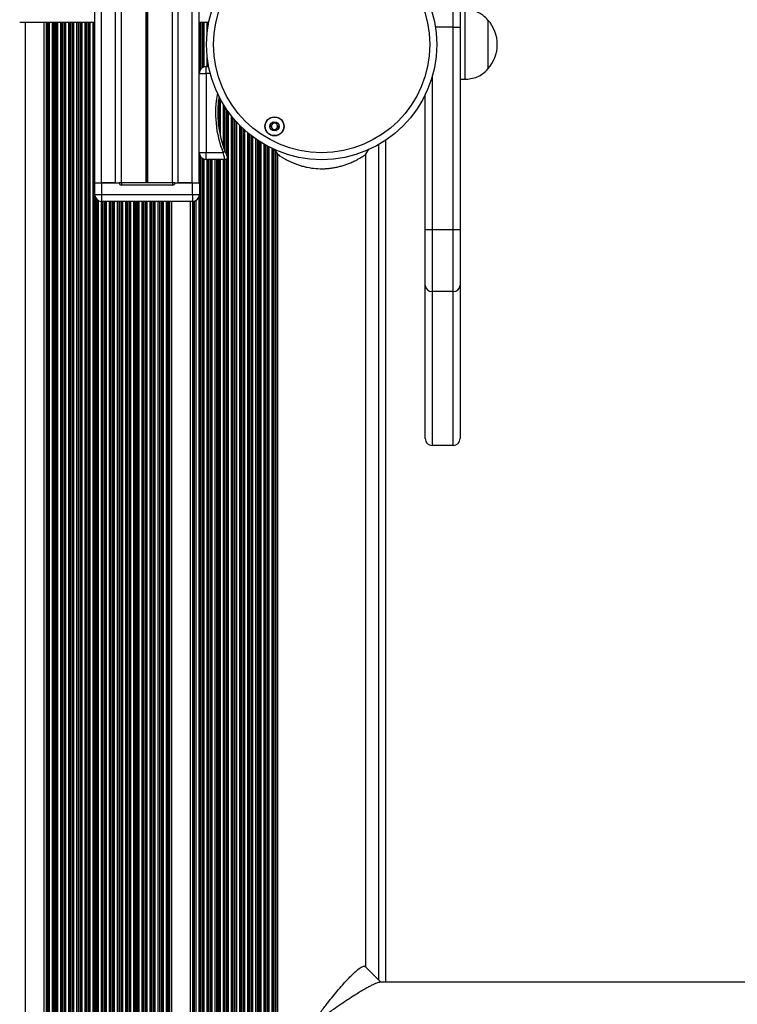
# Model space of a CAD drawing. Units: millimetres. Extents: x 679 to 8230, y 722 to 11946.
# Drawn here: x 5851 to 6160, y 2699 to 3122 of the extents above; entities that cross this region are included whole.
import ezdxf

# ---------------------------------------------------------------- set-up
doc = ezdxf.new("R2010")
doc.units = ezdxf.units.MM
doc.header["$LTSCALE"] = 100

msp = doc.modelspace()

# ---------------------------------------------------------------- linework, layer by layer
at = {"color": 7, "linetype": 'Continuous', "lineweight": 25}
for p, q in [((5883.03, 3052.15), (5883.03, 4861.14)), ((5894.52, 3052.15), (5894.52, 4859.83)), ((5916.54, 3052.15), (5916.54, 4857.18)), ((5928.03, 3052.15), (5928.03, 4855.76)), ((5905.13, 3052.15), (5905.13, 3386.07)), ((5905.26, 3052.15), (5905.26, 3386.06)), ((5905.4, 3052.15), (5905.4, 3386.05)), ((5905.66, 3052.15), (5905.66, 3386.05)), ((5905.8, 3052.15), (5905.8, 3386.06)), ((5905.93, 3052.15), (5905.93, 3386.07)), ((6037.28, 3119.15), (6037.28, 3139.15)), ((6040.28, 3136.15), (6040.28, 3119.15)), ((6042.28, 3126.65), (6042.28, 3096.65)), ((6052.28, 3122.15), (6052.28, 3101.15)), ((6052.28, 3122.15), (6052.28, 3101.15)), ((5853.28, 3121.15), (5850.76, 3121.15)), ((5861.32, 3121.15), (5853.28, 3121.15)), ((5861.32, 2295.85), (5861.32, 3121.15)), ((5862.23, 3121.15), (5861.32, 3121.15)), ((5862.47, 3121.15), (5862.23, 3121.15)), ((5862.87, 3121.15), (5862.47, 3121.15)), ((5863.04, 3121.15), (5862.87, 3121.15)), ((5863.63, 3121.15), (5863.04, 3121.15)), ((5864.92, 3121.15), (5863.63, 3121.15)), ((5865.52, 3121.15), (5864.92, 3121.15)), ((5865.68, 3121.15), (5865.52, 3121.15)), ((5866.37, 3121.15), (5865.68, 3121.15)), ((5866.54, 3121.15), (5866.37, 3121.15)), ((5867.13, 3121.15), (5866.54, 3121.15)), ((5868.42, 3121.15), (5867.13, 3121.15)), ((5869.02, 3121.15), (5868.42, 3121.15)), ((5869.18, 3121.15), (5869.02, 3121.15)), ((5869.87, 3121.15), (5869.18, 3121.15)), ((5870.04, 3121.15), (5869.87, 3121.15)), ((5870.63, 3121.15), (5870.04, 3121.15)), ((5871.92, 3121.15), (5870.63, 3121.15)), ((5872.52, 3121.15), (5871.92, 3121.15)), ((5872.68, 3121.15), (5872.52, 3121.15)), ((5873.37, 3121.15), (5872.68, 3121.15)), ((5873.54, 3121.15), (5873.37, 3121.15)), ((5874.13, 3121.15), (5873.54, 3121.15)), ((5875.42, 3121.15), (5874.13, 3121.15)), ((5876.02, 3121.15), (5875.42, 3121.15)), ((5876.18, 3121.15), (5876.02, 3121.15)), ((5876.87, 3121.15), (5876.18, 3121.15)), ((5877.04, 3121.15), (5876.87, 3121.15)), ((5877.63, 3121.15), (5877.04, 3121.15)), ((5878.92, 3121.15), (5877.63, 3121.15)), ((5879.52, 3121.15), (5878.92, 3121.15)), ((5879.68, 3121.15), (5879.52, 3121.15)), ((5880.37, 3121.15), (5879.68, 3121.15)), ((5880.54, 3121.15), (5880.37, 3121.15)), ((5881.13, 3121.15), (5880.54, 3121.15)), ((5882.42, 3121.15), (5881.13, 3121.15)), ((5883.02, 3121.15), (5882.42, 3121.15)), ((5883.03, 3121.15), (5883.02, 3121.15)), ((5928.53, 3121.15), (5928.03, 3121.15)), ((5928.69, 3121.15), (5928.53, 3121.15)), ((5929.38, 3121.15), (5928.69, 3121.15)), ((5929.54, 3121.15), (5929.38, 3121.15)), ((5930.14, 3121.15), (5929.54, 3121.15)), ((5931.43, 3121.15), (5930.14, 3121.15)), ((5932.03, 3121.15), (5931.43, 3121.15)), ((5932.14, 3121.15), (5932.03, 3121.15)), ((6037.28, 3031.99), (6037.28, 3119.15)), ((6037.28, 3119.15), (6040.28, 3119.15)), ((6040.28, 3119.15), (6040.28, 3031.99)), ((5931.03, 3099.15), (5931.03, 3102.15)), ((5931.03, 3102.15), (5932.11, 3102.15)), ((5928.03, 3065.15), (5928.03, 3099.15)), ((5928.03, 3099.15), (5931.03, 3099.15)), ((5931.03, 3099.15), (5931.03, 3065.15)), ((6040.28, 3096.65), (6042.28, 3096.65)), ((6025.28, 3031.99), (6025.28, 3090.04)), ((6008.28, 2708.22), (6008.28, 3070.47)), ((5928.03, 3065.15), (5931.03, 3065.15)), ((5931.03, 3065.15), (5938.29, 3065.15)), ((5931.03, 3062.15), (5931.03, 3065.15)), ((5960.43, 3066.52), (5961.71, 3064.4)), ((5961.71, 3064.22), (5961.71, 2314.22)), ((5961.71, 3064.22), (5962.5, 3064.22)), ((5999.45, 3064.22), (5999.71, 3064.22)), ((5999.71, 3064.4), (6001, 3066.54)), ((5999.71, 2714.84), (5999.71, 3064.22)), ((5939.14, 3062.15), (5931.03, 3062.15)), ((5883.03, 3052.15), (5886.03, 3052.15)), ((5883.03, 3047.15), (5883.03, 3052.15)), ((5886.03, 3052.15), (5886.03, 3047.15)), ((5886.03, 3052.15), (5893.58, 3052.15)), ((5892.03, 3052.15), (5886.03, 3052.15)), ((5894.58, 3052.15), (5893.58, 3052.15)), ((5894.58, 3052.15), (5894.58, 3051.15)), ((5916.58, 3052.15), (5894.58, 3052.15)), ((5916.58, 3051.15), (5894.58, 3051.15)), ((5916.58, 3052.15), (5916.58, 3051.15)), ((5917.58, 3052.15), (5916.58, 3052.15)), ((5917.58, 3052.15), (5925.13, 3052.15)), ((5925.03, 3052.15), (5919.03, 3052.15)), ((5925.13, 3047.15), (5925.13, 3052.15)), ((5925.13, 3052.15), (5928.13, 3052.15)), ((5928.13, 3052.15), (5928.13, 3047.15)), ((5883.03, 3047.15), (5886.03, 3047.15)), ((5886.03, 3047.15), (5925.13, 3047.15)), ((5886.03, 3047.15), (5886.03, 3044.15)), ((5925.13, 3047.15), (5928.13, 3047.15)), ((5925.13, 3047.15), (5925.13, 3044.15)), ((5925.13, 3044.15), (5886.03, 3044.15)), ((5916.24, 2273.21), (5916.24, 3044.15)), ((5924.32, 2270.15), (5924.32, 3044.15)), ((6025.28, 3031.99), (6028.28, 3031.99)), ((6025.28, 3008.06), (6025.28, 3031.99)), ((6028.28, 3031.99), (6028.28, 3005.4)), ((6028.28, 3031.99), (6037.28, 3031.99)), ((6037.28, 3031.99), (6040.28, 3031.99)), ((6037.28, 3005.4), (6037.28, 3031.99)), ((6040.28, 3031.99), (6040.28, 3008.06)), ((6025.28, 2942.15), (6025.28, 3008.06)), ((6040.28, 3008.06), (6040.28, 2942.15)), ((6037.28, 3005.4), (6028.28, 3005.4)), ((6028.28, 3005.4), (6028.28, 2939.15)), ((6037.28, 2939.15), (6037.28, 3005.4)), ((6037.28, 2939.15), (6028.28, 2939.15)), ((5999.06, 2715.22), (5999.41, 2714.93)), ((6259.72, 2708.22), (6005.82, 2708.22))]:
    msp.add_line(p, q, dxfattribs=at)
at = {"color": 8, "linetype": 'Continuous', "lineweight": 25}
for p, q in [((5886.03, 3052.15), (5886.03, 4860.8)), ((5892.03, 3052.15), (5892.03, 4860.12)), ((5919.03, 3052.15), (5919.03, 4856.88)), ((5925.03, 3052.15), (5925.03, 4856.14)), ((5853.28, 2295.34), (5853.28, 3121.15)), ((5862.23, 2295.65), (5862.23, 3121.15)), ((5862.47, 2295.58), (5862.47, 3121.15)), ((5862.87, 2295.47), (5862.87, 3121.15)), ((5863.04, 2295.42), (5863.04, 3121.15)), ((5863.63, 2295.21), (5863.63, 3121.15)), ((5864.92, 2294.68), (5864.92, 3121.15)), ((5865.52, 2294.39), (5865.52, 3121.15)), ((5865.68, 2294.3), (5865.68, 3121.15)), ((5866.37, 2293.91), (5866.37, 3121.15)), ((5866.54, 2293.82), (5866.54, 3121.15)), ((5867.13, 2293.43), (5867.13, 3121.15)), ((5868.42, 2292.46), (5868.42, 3121.15)), ((5869.02, 2291.88), (5869.02, 3121.15)), ((5869.18, 2291.71), (5869.18, 3121.15)), ((5869.87, 2290.95), (5869.87, 3121.15)), ((5870.04, 2290.77), (5870.04, 3121.15)), ((5870.63, 2290.11), (5870.63, 3121.15)), ((5871.92, 2288), (5871.92, 3121.15)), ((5872.52, 2286.37), (5872.52, 3121.15)), ((5872.68, 2285.81), (5872.68, 3121.15)), ((5873.37, 2280.15), (5873.37, 3121.15)), ((5873.54, 2280.15), (5873.54, 3121.15)), ((5874.13, 2280.15), (5874.13, 3121.15)), ((5875.42, 2280.15), (5875.42, 3121.15)), ((5876.02, 2280.06), (5876.02, 3121.15)), ((5876.18, 2280.01), (5876.18, 3121.15)), ((5876.87, 2279.69), (5876.87, 3121.15)), ((5877.04, 2279.58), (5877.04, 3121.15)), ((5877.63, 2279.01), (5877.63, 3121.15)), ((5878.92, 2268.15), (5878.92, 3121.15)), ((5879.52, 2268.15), (5879.52, 3121.15)), ((5879.68, 2268.15), (5879.68, 3121.15)), ((5880.37, 2268.15), (5880.37, 3121.15)), ((5880.54, 2268.15), (5880.54, 3121.15)), ((5881.13, 2268.15), (5881.13, 3121.15)), ((5882.42, 2268.15), (5882.42, 3121.15)), ((5883.02, 2268.15), (5883.02, 3121.15)), ((5928.53, 3100.8), (5928.53, 3121.15)), ((5928.69, 3101.02), (5928.69, 3121.15)), ((5929.38, 3101.65), (5929.38, 3121.15)), ((5929.54, 3101.75), (5929.54, 3121.15)), ((5930.14, 3102.01), (5930.14, 3121.15)), ((5931.43, 3116.23), (5931.43, 3121.15)), ((5932.03, 3120.54), (5932.03, 3121.15)), ((6037.28, 3119.15), (6029.63, 3119.15)), ((5931.43, 3102.15), (5931.43, 3106.92)), ((5932.03, 3102.15), (5932.03, 3102.61)), ((5932.79, 3099.15), (5931.03, 3099.15)), ((6028.28, 3097.89), (6028.28, 3031.99)), ((5936.54, 3075.4), (5936.54, 3088.9)), ((5937.14, 3072.22), (5937.14, 3088.08)), ((5936.38, 3076.56), (5936.38, 3087.73)), ((5938.43, 3067.65), (5938.43, 3085.84)), ((5939.03, 3066), (5939.03, 3084.88)), ((5939.19, 3065.59), (5939.19, 3084.63)), ((5939.88, 3063.94), (5939.88, 3083.59)), ((5940.04, 3063.57), (5940.04, 3083.36)), ((5940.64, 2295.78), (5940.64, 3082.51)), ((5941.93, 2297.48), (5941.93, 3080.81)), ((5942.53, 2298.22), (5942.53, 3080.07)), ((5942.69, 2298.42), (5942.69, 3079.88)), ((5943.38, 2299.23), (5943.38, 3079.07)), ((5943.54, 2299.41), (5943.54, 3078.89)), ((5944.14, 2300.08), (5944.14, 3078.22)), ((5945.43, 2301.44), (5945.43, 3076.86)), ((5946.03, 2302.04), (5946.03, 3076.26)), ((5946.19, 2302.2), (5946.19, 3076.1)), ((5946.88, 2302.85), (5946.88, 3075.44)), ((5947.04, 2303), (5947.04, 3075.29)), ((5947.64, 2303.55), (5947.64, 3074.74)), ((5948.93, 2304.67), (5948.93, 3073.63)), ((5949.53, 2305.16), (5949.53, 3073.13)), ((5949.69, 2305.29), (5949.69, 3073)), ((5950.38, 2305.84), (5950.38, 3072.46)), ((5950.54, 2305.96), (5950.54, 3072.33)), ((5951.14, 2306.42), (5951.14, 3071.88)), ((5952.43, 2307.35), (5952.43, 3070.95)), ((5953.03, 2307.76), (5953.03, 3070.54)), ((5953.19, 2307.86), (5953.19, 3070.43)), ((5953.88, 2308.32), (5953.88, 3069.98)), ((5954.04, 2308.42), (5954.04, 3069.88)), ((5954.64, 2308.8), (5954.64, 3069.5)), ((5955.93, 2309.57), (5955.93, 3068.73)), ((5956.53, 2309.91), (5956.53, 3068.39)), ((5956.69, 2310), (5956.69, 3068.3)), ((5957.38, 2310.38), (5957.38, 3067.92)), ((5957.54, 2310.46), (5957.54, 3067.83)), ((5958.14, 2310.77), (5958.14, 3067.52)), ((5959.43, 2311.41), (5959.43, 3066.88)), ((6005.28, 2709.07), (6005.28, 3068.6)), ((5928.53, 2270.15), (5928.53, 3063.49)), ((5928.69, 2270.15), (5928.69, 3063.27)), ((5929.38, 2270.15), (5929.38, 3062.64)), ((5929.54, 2270.15), (5929.54, 3062.54)), ((5940.04, 2294.94), (5940.04, 3062.71)), ((5960.03, 2311.69), (5960.03, 3066.6)), ((5960.19, 2311.77), (5960.19, 3066.53)), ((5960.88, 2312.66), (5960.88, 3065.78)), ((5961.04, 2312.93), (5961.04, 3065.51)), ((5961.64, 2313.92), (5961.64, 3064.51)), ((5930.14, 2270.15), (5930.14, 3062.28)), ((5931.43, 2271.37), (5931.43, 3062.15)), ((5932.03, 2275.68), (5932.03, 3062.15)), ((5932.19, 2276.52), (5932.19, 3062.15)), ((5932.88, 2279.47), (5932.88, 3062.15)), ((5933.04, 2280.06), (5933.04, 3062.15)), ((5933.64, 2282.04), (5933.64, 3062.15)), ((5934.93, 2285.54), (5934.93, 3062.15)), ((5935.53, 2286.94), (5935.53, 3062.15)), ((5935.69, 2287.3), (5935.69, 3062.15)), ((5936.38, 2288.74), (5936.38, 3062.15)), ((5936.54, 2289.06), (5936.54, 3062.15)), ((5937.14, 2290.21), (5937.14, 3062.15)), ((5938.43, 2292.46), (5938.43, 3062.15)), ((5939.03, 2293.42), (5939.03, 3062.15)), ((5939.19, 2293.67), (5939.19, 3062.15)), ((5939.88, 2294.7), (5939.88, 3062.47)), ((5883.18, 2268.15), (5883.18, 3046.2)), ((5927.93, 2270.15), (5927.93, 3046.06)), ((5883.87, 2268.15), (5883.87, 3045.06)), ((5884.04, 2268.15), (5884.04, 3044.9)), ((5884.63, 2268.15), (5884.63, 3044.49)), ((5885.92, 2268.15), (5885.92, 3044.15)), ((5886.52, 2268.15), (5886.52, 3044.15)), ((5886.68, 2268.15), (5886.68, 3044.15)), ((5887.37, 2268.15), (5887.37, 3044.15)), ((5887.54, 2268.15), (5887.54, 3044.15)), ((5888.13, 2268.15), (5888.13, 3044.15)), ((5889.42, 2268.15), (5889.42, 3044.15)), ((5890.02, 2268.15), (5890.02, 3044.15)), ((5890.18, 2268.15), (5890.18, 3044.15)), ((5890.87, 2268.15), (5890.87, 3044.15)), ((5891.04, 2268.15), (5891.04, 3044.15)), ((5891.63, 2268.15), (5891.63, 3044.15)), ((5892.92, 2268.15), (5892.92, 3044.15)), ((5893.52, 2268.15), (5893.52, 3044.15)), ((5893.68, 2268.15), (5893.68, 3044.15)), ((5894.37, 2268.15), (5894.37, 3044.15)), ((5894.54, 2268.15), (5894.54, 3044.15)), ((5895.13, 2268.15), (5895.13, 3044.15)), ((5896.42, 2270.15), (5896.42, 3044.15)), ((5897.02, 2270.15), (5897.02, 3044.15)), ((5897.18, 2270.15), (5897.18, 3044.15)), ((5897.87, 2270.15), (5897.87, 3044.15)), ((5898.04, 2270.15), (5898.04, 3044.15)), ((5898.63, 2270.15), (5898.63, 3044.15)), ((5899.92, 2270.15), (5899.92, 3044.15)), ((5900.52, 2270.15), (5900.52, 3044.15)), ((5900.68, 2270.15), (5900.68, 3044.15)), ((5901.37, 2270.15), (5901.37, 3044.15)), ((5901.54, 2270.15), (5901.54, 3044.15)), ((5902.13, 2270.15), (5902.13, 3044.15)), ((5903.42, 2270.15), (5903.42, 3044.15)), ((5904.02, 2270.15), (5904.02, 3044.15)), ((5904.18, 2270.15), (5904.18, 3044.15)), ((5904.87, 2270.15), (5904.87, 3044.15)), ((5905.04, 2270.15), (5905.04, 3044.15)), ((5905.63, 2270.15), (5905.63, 3044.15)), ((5906.92, 2270.15), (5906.92, 3044.15)), ((5907.52, 2270.15), (5907.52, 3044.15)), ((5907.68, 2270.72), (5907.68, 3044.15)), ((5908.37, 2271.63), (5908.37, 3044.15)), ((5908.54, 2271.81), (5908.54, 3044.15)), ((5909.13, 2272.44), (5909.13, 3044.15)), ((5910.42, 2273.5), (5910.42, 3044.15)), ((5911.02, 2273.56), (5911.02, 3044.15)), ((5911.18, 2273.56), (5911.18, 3044.15)), ((5911.87, 2273.56), (5911.87, 3044.15)), ((5912.04, 2273.56), (5912.04, 3044.15)), ((5912.63, 2273.56), (5912.63, 3044.15)), ((5913.92, 2273.56), (5913.92, 3044.15)), ((5914.52, 2273.56), (5914.52, 3044.15)), ((5914.68, 2273.56), (5914.68, 3044.15)), ((5915.09, 2273.56), (5915.09, 3044.15)), ((5915.33, 2273.56), (5915.33, 3044.15)), ((5925.23, 2270.15), (5925.23, 3044.15)), ((5925.47, 2270.15), (5925.47, 3044.17)), ((5925.88, 2270.15), (5925.88, 3044.24)), ((5926.04, 2270.15), (5926.04, 3044.29)), ((5926.64, 2270.15), (5926.64, 3044.55))]:
    msp.add_line(p, q, dxfattribs=at)
at = {"color": 7, "linetype": 'Continuous', "lineweight": 25, "flags": 128}
for points in [[(5939.22, 3065.52), (5939.2, 3065.51), (5939.14, 3065.49), (5939.06, 3065.45), (5938.94, 3065.41), (5938.8, 3065.35), (5938.64, 3065.29), (5938.47, 3065.22), (5938.29, 3065.15)], [(6006.1, 2708.22), (6002.86, 2711.57), (5999.5, 2715.05)]]:
    msp.add_lwpolyline(points, dxfattribs=at)
at = {"color": 7, "linetype": 'Continuous', "lineweight": 25}
for centre, radius in [((5980.71, 3111.58), 49.5), ((5980.71, 3111.58), 46.5), ((5960.41, 3076.42), 4.1), ((5960.41, 3076.42), 4), ((5960.41, 3076.42), 1.97)]:
    msp.add_circle(centre, radius, dxfattribs=at)
for centre, radius, start, end in [((6040.5, 3111.65), 15.78, 0, 41.7089), ((6040.5, 3111.65), 15.78, 318.2911, 0), ((5931.03, 3099.15), 3, 90, 180), ((5981.03, 3082.15), 45, 171.0426, 201.6888), ((5960.41, 3076.42), 1.32, 142.5227, 202.5227), ((5960.41, 3076.42), 1.32, 202.5227, 262.5227), ((5960.41, 3076.42), 1.32, 82.5227, 142.5227), ((5960.41, 3076.42), 1.32, 262.5227, 322.5227), ((5960.41, 3076.42), 1.32, 22.5227, 82.5227), ((5960.41, 3076.42), 1.32, 322.5227, 22.5227), ((5931.03, 3065.15), 3, 180, 270), ((5939.14, 3063.15), 1, 270, 24.3962), ((5894.58, 3052.15), 1, 180, 270), ((5916.58, 3052.15), 1, 270, 0), ((5886.03, 3047.15), 3, 180, 270), ((5925.13, 3047.15), 3, 270, 0), ((6028.12, 3008.24), 2.84, 183.6659, 273.2422), ((6037.44, 3008.24), 2.84, 266.7566, 356.3375), ((6028.28, 2942.15), 3, 180, 270), ((6037.28, 2942.15), 3, 270, 0)]:
    msp.add_arc(centre, radius, start, end, dxfattribs=at)
at = {"color": 8, "linetype": 'Continuous', "lineweight": 25}
msp.add_arc((5981.03, 3082.15), 46, 169.2953, 201.6888, dxfattribs=at)
at = {"color": 7, "linetype": 'Continuous', "lineweight": 25}
for points, knots in [([(6052.28, 3122.15), (6051.65, 3122.79), (6050.48, 3123.99), (6048.47, 3125.25), (6046.43, 3126.06), (6044.36, 3126.48), (6042.95, 3126.59), (6042.28, 3126.65)], [0, 0, 0, 0, 0.238997, 0.443195, 0.624616, 0.819838, 1, 1, 1, 1]), ([(6042.28, 3096.65), (6043.15, 3096.72), (6044.99, 3096.87), (6047.63, 3097.61), (6050.18, 3099.03), (6051.54, 3100.4), (6052.28, 3101.15)], [0, 0, 0, 0, 0.23192, 0.489903, 0.722358, 1, 1, 1, 1]), ([(5959.65, 3078.24), (5959.64, 3078.24), (5959.63, 3078.23), (5959.61, 3078.19), (5959.58, 3078.09), (5959.56, 3077.82), (5959.52, 3077.44), (5959.27, 3077.07), (5958.94, 3076.91), (5958.68, 3076.82), (5958.52, 3076.75), (5958.47, 3076.71), (5958.45, 3076.69), (5958.45, 3076.68), (5958.45, 3076.67)], [0, 0, 0, 0, 0.012021, 0.026487, 0.056161, 0.153129, 0.406056, 0.574453, 0.747531, 0.901652, 0.962706, 0.97996, 0.993763, 1, 1, 1, 1]), ([(5958.45, 3076.67), (5958.45, 3076.66), (5958.45, 3076.65), (5958.48, 3076.6), (5958.62, 3076.48), (5958.9, 3076.3), (5959.25, 3075.94), (5959.26, 3075.43), (5959.19, 3075.11), (5959.17, 3074.92), (5959.19, 3074.87), (5959.2, 3074.85), (5959.21, 3074.85)], [0, 0, 0, 0, 0.011123, 0.024223, 0.071251, 0.271767, 0.500015, 0.728201, 0.928722, 0.975738, 0.98887, 1, 1, 1, 1]), ([(5961.61, 3077.98), (5961.61, 3077.99), (5961.6, 3077.99), (5961.57, 3078), (5961.54, 3077.99), (5961.49, 3077.98), (5961.34, 3077.92), (5961.09, 3077.81), (5960.75, 3077.69), (5960.31, 3077.77), (5960.02, 3078.01), (5959.8, 3078.19), (5959.71, 3078.24), (5959.67, 3078.25), (5959.66, 3078.24), (5959.65, 3078.24)], [0, 0, 0, 0, 0.006241, 0.017779, 0.031675, 0.048354, 0.098425, 0.252497, 0.425606, 0.593993, 0.846893, 0.94383, 0.979988, 0.990631, 1, 1, 1, 1]), ([(5961.16, 3074.59), (5961.17, 3074.6), (5961.19, 3074.61), (5961.21, 3074.64), (5961.24, 3074.74), (5961.26, 3075.01), (5961.29, 3075.39), (5961.55, 3075.76), (5961.88, 3075.92), (5962.14, 3076.01), (5962.29, 3076.08), (5962.35, 3076.12), (5962.36, 3076.14), (5962.37, 3076.15), (5962.37, 3076.16)], [0, 0, 0, 0, 0.012098, 0.026534, 0.056208, 0.153118, 0.406093, 0.574517, 0.747591, 0.901708, 0.962735, 0.979946, 0.993749, 1, 1, 1, 1]), ([(5962.37, 3076.16), (5962.37, 3076.17), (5962.37, 3076.18), (5962.34, 3076.23), (5962.2, 3076.36), (5961.91, 3076.54), (5961.57, 3076.9), (5961.56, 3077.4), (5961.63, 3077.73), (5961.64, 3077.91), (5961.63, 3077.96), (5961.62, 3077.98), (5961.61, 3077.98)], [0, 0, 0, 0, 0.011124, 0.024248, 0.071277, 0.271833, 0.50001, 0.728208, 0.928735, 0.975807, 0.98887, 1, 1, 1, 1]), ([(5959.21, 3074.85), (5959.21, 3074.85), (5959.22, 3074.84), (5959.24, 3074.84), (5959.27, 3074.84), (5959.33, 3074.85), (5959.48, 3074.91), (5959.72, 3075.03), (5960.07, 3075.14), (5960.51, 3075.07), (5960.8, 3074.82), (5961.01, 3074.64), (5961.1, 3074.59), (5961.14, 3074.59), (5961.16, 3074.59), (5961.16, 3074.59)], [0, 0, 0, 0, 0.006241, 0.01778, 0.031676, 0.048355, 0.098395, 0.252522, 0.425583, 0.593976, 0.84696, 0.9439, 0.980059, 0.990696, 1, 1, 1, 1]), ([(5939.14, 3062.15), (5939.14, 3062.15), (5939.13, 3062.17), (5939.05, 3062.44), (5938.85, 3063.11), (5938.58, 3064.06), (5938.38, 3064.79), (5938.29, 3065.15)], [0, 0, 0, 0, 0.085252, 0.300453, 0.531426, 0.766546, 1, 1, 1, 1]), ([(5939.22, 3065.52), (5939.31, 3065.28), (5939.5, 3064.81), (5939.77, 3064.19), (5939.96, 3063.75), (5940.04, 3063.58), (5940.05, 3063.56), (5940.05, 3063.56)], [0, 0, 0, 0, 0.23516, 0.471611, 0.702327, 0.91571, 1, 1, 1, 1]), ([(5961.79, 3064.34), (5961.77, 3064.36), (5961.67, 3064.42), (5962.16, 3064.09), (5962.9, 3063.6), (5963.52, 3063.21), (5964.09, 3062.86), (5964.55, 3062.6), (5965.06, 3062.31), (5965.78, 3061.92), (5966.78, 3061.42), (5968.1, 3060.82), (5969.54, 3060.23), (5971.09, 3059.69), (5972.74, 3059.21), (5975.04, 3058.67), (5978.11, 3058.21), (5981.31, 3058.14), (5983.81, 3058.32), (5985.65, 3058.56), (5987.44, 3058.9), (5989.15, 3059.34), (5990.78, 3059.84), (5992.45, 3060.45), (5994.16, 3061.18), (5995.79, 3061.99), (5997.06, 3062.7), (5998, 3063.27), (5998.92, 3063.85), (5999.62, 3064.34), (5999.62, 3064.34), (5999.62, 3064.34)], [0, 0, 0, 0, 0.0203975, 0.0819956, 0.1133566, 0.1446317, 0.1597501, 0.1759116, 0.1908182, 0.2074575, 0.2391885, 0.2707001, 0.302211, 0.3338554, 0.365175, 0.3963464, 0.4585241, 0.5201895, 0.5514741, 0.5820365, 0.6133757, 0.6446522, 0.6761585, 0.7075959, 0.7489968, 0.7928246, 0.8340856, 0.865533, 0.8969189, 0.9589097, 1, 1, 1, 1]), ([(5975.79, 2689.22), (5976.3, 2689.94), (5977.29, 2691.32), (5978.77, 2693.36), (5980.23, 2695.33), (5981.71, 2697.27), (5983.52, 2699.61), (5985.61, 2702.22), (5987.96, 2705.05), (5990.01, 2707.4), (5991.76, 2709.32), (5993.23, 2710.84), (5994.57, 2712.16), (5996.14, 2713.58), (5997.84, 2714.91), (5998.66, 2715.12), (5999.06, 2715.22)], [0, 0, 0, 0, 0.065984, 0.125544, 0.185193, 0.246587, 0.304475, 0.402722, 0.494164, 0.580276, 0.643082, 0.70117, 0.757457, 0.809872, 0.907995, 1, 1, 1, 1]), ([(6005.82, 2708.22), (6005.4, 2708.15), (6004.76, 2708.04), (6003.32, 2707.42), (6002.03, 2706.79), (6000.53, 2705.98), (5998.85, 2705.02), (5996.99, 2703.9), (5994.74, 2702.51), (5992.08, 2700.79), (5988.99, 2698.72), (5986.21, 2696.8), (5983.8, 2695.1), (5981.82, 2693.68), (5979.85, 2692.25), (5977.83, 2690.76), (5976.49, 2689.75), (5975.79, 2689.22)], [0, 0, 0, 0, 0.091983, 0.139834, 0.190332, 0.242735, 0.29901, 0.35708, 0.419873, 0.505962, 0.597379, 0.695603, 0.75447, 0.814237, 0.874487, 0.934031, 1, 1, 1, 1])]:
    msp.add_open_spline(points, degree=3, knots=knots, dxfattribs=at)

doc.saveas('drawing.dxf')
